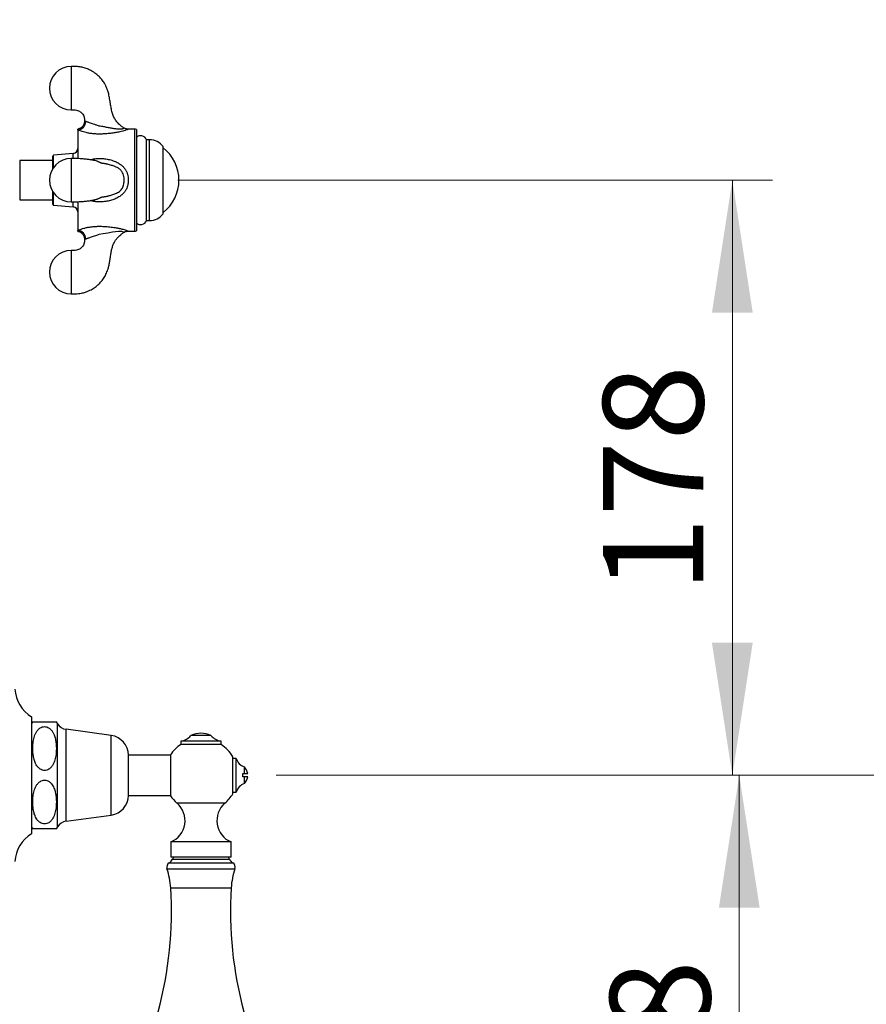
# Paper-space layout "Croisillon goutte d'eau" of a CAD drawing. Units: millimetres. Extents: x 10 to 200, y 13 to 287.
# Drawn here: x 137 to 158, y 107 to 132 of the extents above; entities that cross this region are included whole.
import ezdxf

# ---------------------------------------------------------------- set-up
doc = ezdxf.new("R2010")
doc.units = ezdxf.units.MM
doc.styles.add('SLDTEXTSTYLE2', font='TXT', dxfattribs={"width": 0.605})
doc.dimstyles.new('SLDDIMSTYLE0', dxfattribs={"dimtxt": 2.5, "dimasz": 3.302, "dimexe": 0, "dimexo": 0.0625, "dimtad": 1, "dimdec": 1, "dimlfac": 12, "dimrnd": 1e-09, "dimzin": 12, "dimdsep": 46, "dimtxsty": 'SLDTEXTSTYLE2', "dimsah": 1, "dimcen": 0.09, "dimadec": 0, "dimazin": 3, "dimtfac": 1, "dimtdec": 1, "dimtofl": 0, "dimtmove": 0, "dimatfit": 3, "dimfxl": 0, "dimfrac": 2, "dimtolj": 1, "dimtzin": 12, "dimarcsym": 0})

# ---------------------------------------------------------------- blocks, each defined once
blk = doc.blocks.new('_D_7')
at = {"color": 7, "linetype": 'Continuous', "lineweight": 0}
for p, q in [((167.456, 197.9), (182.352, 197.9)), ((181.352, 197.9), (181.352, 112.687)), ((143.289, 112.687), (182.352, 112.687))]:
    blk.add_line(p, q, dxfattribs=at)
at = {"color": 7, "linetype": 'Continuous', "lineweight": 18}
for points in [[(181.352, 197.9), (180.844, 194.598), (181.86, 194.598)], [(181.352, 112.687), (181.86, 115.989), (180.844, 115.989)]]:
    blk.add_solid(points, dxfattribs=at)
at = {"color": 7, "linetype": 'Continuous', "lineweight": 18, "insert": (178.129, 150.042), "char_height": 2.5, "attachment_point": 1, "rotation": 90, "style": 'SLDTEXTSTYLE2'}
blk.add_mtext('1022,5', dxfattribs=at)
blk = doc.blocks.new('_D_8')
at = {"color": 7, "linetype": 'Continuous', "lineweight": 0}
for p, q in [((143.289, 112.687), (155.826, 112.687)), ((154.826, 97.854), (154.826, 112.687)), ((140.839, 97.854), (155.826, 97.854))]:
    blk.add_line(p, q, dxfattribs=at)
at = {"color": 7, "linetype": 'Continuous', "lineweight": 18}
for points in [[(154.826, 112.687), (154.318, 109.385), (155.334, 109.385)], [(154.826, 97.854), (155.334, 101.156), (154.318, 101.156)]]:
    blk.add_solid(points, dxfattribs=at)
at = {"color": 7, "linetype": 'Continuous', "lineweight": 18, "insert": (151.603, 102.406), "char_height": 2.5, "attachment_point": 1, "rotation": 90, "style": 'SLDTEXTSTYLE2'}
blk.add_mtext('178', dxfattribs=at)
blk = doc.blocks.new('_D_9')
at = {"color": 7, "linetype": 'Continuous', "lineweight": 0}
for p, q in [((140.839, 127.521), (155.653, 127.521)), ((154.653, 112.687), (154.653, 127.521)), ((143.289, 112.687), (155.653, 112.687))]:
    blk.add_line(p, q, dxfattribs=at)
at = {"color": 7, "linetype": 'Continuous', "lineweight": 18}
for points in [[(154.653, 127.521), (154.145, 124.219), (155.161, 124.219)], [(154.653, 112.687), (155.161, 115.989), (154.145, 115.989)]]:
    blk.add_solid(points, dxfattribs=at)
at = {"color": 7, "linetype": 'Continuous', "lineweight": 18, "insert": (151.43, 117.239), "char_height": 2.5, "attachment_point": 1, "rotation": 90, "style": 'SLDTEXTSTYLE2'}
blk.add_mtext('178', dxfattribs=at)

psp = doc.layouts.new("Croisillon goutte d'eau")

# ---------------------------------------------------------------- linework, layer by layer
at = {"color": 7, "linetype": 'Continuous', "lineweight": 25}
for p, q in [((138.3434, 128.7719), (138.3434, 128.0598)), ((139.602, 128.7915), (139.601, 128.7911)), ((139.7601, 128.7915), (139.602, 128.7915)), ((139.8017, 128.7803), (139.8017, 126.261)), ((140.1334, 128.5271), (140.0517, 128.5271)), ((140.0517, 126.5142), (140.0517, 128.5271)), ((140.4684, 126.6832), (140.4684, 128.3582)), ((137.7184, 127.808), (137.7184, 128.1226)), ((138.2286, 128.1873), (137.7414, 128.1476)), ((137.7184, 128.0123), (136.8951, 128.0123)), ((136.8951, 128.0123), (136.8951, 127.029)), ((139.0038, 127.9322), (138.9621, 127.9357)), ((139.0846, 127.9159), (139.0105, 127.9312)), ((137.7184, 126.9187), (137.7184, 127.2333)), ((136.8951, 127.029), (137.7184, 127.029)), ((137.7414, 126.8938), (138.2286, 126.854)), ((138.3434, 126.982), (138.3434, 126.2694)), ((140.0517, 126.5142), (140.1334, 126.5142)), ((139.4978, 126.2224), (139.4976, 126.2225)), ((139.6008, 126.2503), (139.6015, 126.2501)), ((139.6015, 126.2498), (139.7601, 126.2498)), ((137.1909, 114.1457), (137.1909, 111.229)), ((137.2202, 114.0207), (137.8087, 114.0207)), ((139.1742, 113.679), (138.0492, 113.8332)), ((141.412, 113.6763), (141.162, 113.6763)), ((141.662, 113.6763), (141.412, 113.6763)), ((140.912, 113.539), (140.912, 113.4556)), ((141.412, 113.539), (140.912, 113.539)), ((141.412, 113.4556), (140.912, 113.4556)), ((141.912, 113.539), (141.412, 113.539)), ((141.912, 113.4556), (141.412, 113.4556)), ((141.912, 113.4556), (141.912, 113.539)), ((140.6492, 113.1873), (139.6031, 113.1873)), ((139.6031, 112.6873), (139.6031, 113.1873)), ((140.6492, 113.1957), (140.6492, 112.179)), ((142.2059, 112.229), (142.2059, 113.1457)), ((142.2892, 113.104), (142.2059, 113.104)), ((142.2892, 112.2707), (142.2892, 113.104)), ((142.493, 112.729), (142.493, 112.8957)), ((139.6031, 112.1873), (139.6031, 112.6873)), ((142.4526, 112.729), (142.493, 112.729)), ((142.4526, 112.6457), (142.4526, 112.729)), ((142.493, 112.729), (142.5776, 112.729)), ((142.493, 112.479), (142.493, 112.6457)), ((142.5776, 112.6457), (142.493, 112.6457)), ((139.6031, 112.1873), (140.6492, 112.1873)), ((142.2059, 112.2707), (142.2892, 112.2707)), ((138.0492, 111.5415), (139.1742, 111.6957)), ((140.662, 111.0253), (140.662, 110.6503)), ((141.412, 111.0253), (140.662, 111.0253)), ((142.162, 111.0253), (141.412, 111.0253)), ((142.162, 110.6503), (142.162, 111.0253)), ((141.412, 110.6503), (140.662, 110.6503)), ((140.7245, 110.6503), (140.7039, 110.5986)), ((142.162, 110.6503), (141.412, 110.6503)), ((142.1202, 110.5986), (142.0995, 110.6503))]:
    psp.add_line(p, q, dxfattribs=at)
at = {"color": 1, "linetype": 'Continuous', "lineweight": 25}
for p, q in [((139.7601, 126.2498), (139.7601, 128.7915)), ((140.1334, 126.5142), (140.1334, 128.5271)), ((137.7414, 127.8418), (137.7414, 128.1476)), ((138.2286, 128.063), (138.2286, 128.1873)), ((137.7414, 126.8938), (137.7414, 127.1995)), ((138.2286, 126.854), (138.2286, 126.9768)), ((137.8409, 112.6873), (137.8409, 113.9734)), ((138.0492, 112.6873), (138.0492, 113.8332)), ((139.1742, 112.6873), (139.1742, 113.679)), ((137.8409, 111.4013), (137.8409, 112.6873)), ((138.0492, 111.5415), (138.0492, 112.6873)), ((139.1742, 111.6957), (139.1742, 112.6873)), ((141.412, 111.9919), (140.8148, 111.9919)), ((142.0093, 111.9919), (141.412, 111.9919)), ((140.6216, 110.5046), (141.412, 110.5046)), ((140.7039, 110.5986), (141.412, 110.5986)), ((141.412, 110.5986), (142.1202, 110.5986)), ((141.412, 110.5046), (142.2025, 110.5046)), ((140.5647, 110.355), (141.412, 110.355)), ((141.412, 110.355), (142.2594, 110.355)), ((140.6587, 109.8828), (141.412, 109.8828)), ((141.412, 109.8828), (142.1654, 109.8828))]:
    psp.add_line(p, q, dxfattribs=at)
at = {"color": 1, "linetype": 'Continuous', "lineweight": 25, "flags": 128}
psp.add_lwpolyline([(139.4976, 126.2225), (139.4943, 126.2239), (139.4821, 126.2288), (139.459, 126.2358), (139.4376, 126.2401), (139.4096, 126.2432), (139.3555, 126.2432), (139.282, 126.2357), (139.204, 126.2233), (139.0915, 126.2027), (138.9755, 126.1818), (138.8682, 126.1641), (138.8682, 126.1641), (138.8682, 126.1641)], dxfattribs=at)
at = {"color": 7, "linetype": 'Continuous', "lineweight": 25}
for centre, radius, start, end in [((138.1776, 129.8123), 0.5417, 90.09228, 180), ((138.1776, 129.8123), 0.5417, 180, 269.91389), ((138.3243, 128.9871), 0.2161, 275.06951, 0.67934), ((139.7601, 128.7082), 0.0833, 60, 90), ((139.9097, 128.479), 0.15, 18.71607, 136.01704), ((140.1334, 128.1105), 0.4167, 36.47584, 90), ((137.7434, 128.1226), 0.025, 94.66906, 180), ((138.2184, 128.3119), 0.125, 274.66906, 0), ((139.839, 127.5207), 1.0252, 307.87165, 52.12835), ((138.1776, 127.5207), 0.5417, 90.09228, 180), ((138.1776, 127.5207), 0.5417, 180, 269.91389), ((137.7434, 126.9187), 0.025, 180, 265.33094), ((138.2184, 126.7294), 0.125, 0, 85.33094), ((140.1334, 126.9309), 0.4167, 270, 323.52416), ((139.9097, 126.5623), 0.15, 223.98296, 341.28393), ((138.3243, 126.0542), 0.2161, 359.32066, 84.93049), ((139.7601, 126.3332), 0.0833, 270, 300), ((138.1776, 125.229), 0.5417, 90.09228, 180), ((138.1776, 125.229), 0.5417, 180, 269.91389), ((137.6467, 114.8926), 0.875, 183.68182, 238.60998), ((137.5143, 113.7855), 0.3768, 141.34459, 149.10351), ((137.5143, 113.7855), 0.3768, 29.91028, 38.61365), ((138.0879, 114.1155), 0.285, 209.91028, 262.19696), ((139.1069, 113.1873), 0.4963, 0, 82.19696), ((140.8486, 113.9508), 0.4167, 278.76334, 318.79466), ((141.412, 113.1585), 0.575, 64.22854, 115.77146), ((141.9755, 113.9508), 0.4167, 221.20534, 261.23666), ((141.412, 112.6873), 0.9167, 123.05573, 146.32059), ((141.412, 112.6873), 0.9167, 30, 56.94427), ((142.6054, 113.2095), 0.3333, 198.44568, 250.28894), ((142.2889, 112.6873), 0.2917, 8.21321, 45.58469), ((142.6054, 112.1652), 0.3333, 109.71106, 161.55432), ((142.2889, 112.6873), 0.2917, 314.41531, 351.78679), ((139.1069, 112.1873), 0.4963, 277.80304, 0), ((141.412, 112.6873), 0.9167, 213.67941, 229.34202), ((141.412, 112.6873), 0.9167, 310.65798, 330), ((140.4402, 111.5557), 0.575, 292.69868, 49.34202), ((142.3839, 111.5557), 0.575, 130.65798, 247.30132), ((138.0879, 111.2592), 0.285, 97.80304, 150.08972), ((137.6467, 110.4821), 0.875, 121.39002, 176.31818), ((137.5143, 111.5892), 0.3768, 210.89649, 218.65285), ((137.5143, 111.5892), 0.3768, 321.37882, 330.08972), ((140.6829, 110.3957), 0.125, 119.36392, 198.99362), ((140.5295, 110.6683), 0.1878, 299.36392, 338.22804), ((142.2946, 110.6683), 0.1878, 201.77196, 240.63608), ((142.1412, 110.3957), 0.125, 341.00638, 60.63608), ((138.8738, 109.773), 1.7882, 3.52132, 18.99362), ((143.9503, 109.773), 1.7882, 161.00638, 176.47868), ((131.0934, 109.2942), 9.5833, 344.87492, 3.52132), ((151.7307, 109.2942), 9.5833, 176.47868, 195.12508)]:
    psp.add_arc(centre, radius, start, end, dxfattribs=at)
for points, knots in [([(139.4997, 128.8184), (139.4879, 128.8254), (139.4564, 128.8442), (139.4119, 128.8777), (139.3679, 128.9177), (139.3205, 128.9688), (139.2691, 129.0391), (139.2213, 129.1323), (139.1881, 129.2359), (139.1714, 129.3459), (139.1503, 129.4602), (139.1308, 129.5786), (139.1121, 129.69), (139.0806, 129.7867), (139.0456, 129.8667), (139.001, 129.9469), (138.9446, 130.0267), (138.8852, 130.0923), (138.8339, 130.1398), (138.7902, 130.1755), (138.7365, 130.2138), (138.6665, 130.2555), (138.5764, 130.2972), (138.4793, 130.3282), (138.3796, 130.3476), (138.2814, 130.3556), (138.2127, 130.3546), (138.1767, 130.354)], [0, 0, 0, 0, 0.0183985, 0.0491577, 0.0743133, 0.0979997, 0.1425123, 0.1905966, 0.2376956, 0.2875119, 0.3394339, 0.3934913, 0.448346, 0.4905553, 0.5294042, 0.5651113, 0.6133656, 0.6600335, 0.6834206, 0.7069649, 0.7355331, 0.7718121, 0.8159513, 0.8682615, 0.9079655, 0.9518334, 1, 1, 1, 1]), ([(138.1767, 129.2707), (138.201, 129.2712), (138.2461, 129.2723), (138.3092, 129.2689), (138.3601, 129.2521), (138.3986, 129.2306), (138.4274, 129.2076), (138.4557, 129.1783), (138.4822, 129.1398), (138.4993, 129.0972), (138.5075, 129.0605), (138.5104, 129.0297), (138.5102, 129.0082), (138.5101, 128.9974)], [0, 0, 0, 0, 0.145943, 0.2714729, 0.3770374, 0.464824, 0.535599, 0.5976687, 0.7089669, 0.8145029, 0.8709343, 0.9345936, 1, 1, 1, 1]), ([(138.5095, 128.9974), (138.5096, 128.992), (138.5101, 128.9754), (138.5049, 128.9468), (138.4939, 128.9134), (138.4773, 128.8829), (138.4572, 128.8568), (138.4346, 128.8354), (138.4104, 128.8183), (138.3855, 128.8055), (138.3631, 128.7971), (138.3489, 128.7942), (138.3433, 128.793)], [0, 0, 0, 0, 0.05580398, 0.1748985, 0.30284987, 0.42361336, 0.5379954, 0.64669145, 0.74996739, 0.84779792, 0.93991133, 1, 1, 1, 1]), ([(138.5404, 128.9897), (138.5474, 128.9872), (138.5616, 128.9823), (138.5917, 128.9717), (138.6289, 128.9585), (138.6741, 128.9425), (138.7282, 128.9233), (138.7941, 128.9011), (138.8418, 128.8857), (138.8682, 128.8773), (138.8682, 128.8773)], [0, 0, 0, 0, 0.1311748, 0.2653035, 0.3909714, 0.5208532, 0.6647924, 0.814295, 0.9999888, 1, 1, 1, 1]), ([(138.8682, 128.8773), (138.8682, 128.8773), (138.8895, 128.874), (138.9433, 128.8653), (139.0292, 128.8502), (139.1242, 128.8326), (139.2174, 128.8153), (139.2952, 128.8031), (139.3575, 128.7974), (139.3977, 128.7971), (139.4303, 128.7998), (139.4553, 128.8043), (139.477, 128.8105), (139.4945, 128.8173), (139.4969, 128.8185), (139.4983, 128.8191)], [0, 0, 0, 0, 0.0000057, 0.075066, 0.1901575, 0.30622, 0.4199889, 0.5346006, 0.5993231, 0.6655259, 0.70625, 0.762409, 0.8205035, 0.8963448, 1, 1, 1, 1]), ([(138.3434, 128.7719), (138.3434, 128.7774), (138.3434, 128.7884), (138.3434, 128.7944), (138.3434, 128.7926), (138.3434, 128.7925)], [0, 0, 0, 0, 0.48999601, 0.98349318, 1, 1, 1, 1]), ([(139.601, 128.7912), (139.5987, 128.7912), (139.5874, 128.7908), (139.566, 128.7936), (139.5373, 128.8006), (139.5141, 128.8094), (139.5017, 128.8173), (139.4982, 128.8194)], [0, 0, 0, 0, 0.0641173, 0.3168602, 0.5934484, 0.8869279, 1, 1, 1, 1]), ([(139.0848, 127.9166), (139.0818, 127.9173), (139.0738, 127.9193), (139.0602, 127.923), (139.0341, 127.9279), (139.0061, 127.9319), (138.9786, 127.9357), (138.9595, 127.9382), (138.9451, 127.9402), (138.9328, 127.9421), (138.9277, 127.943), (138.9239, 127.9435), (138.9256, 127.9423), (138.9201, 127.944), (138.9149, 127.9491), (138.8989, 127.958), (138.8794, 127.9684), (138.8582, 127.9794), (138.8301, 127.9902), (138.7912, 128.0025), (138.7513, 128.0122), (138.7123, 128.02), (138.6833, 128.0252), (138.6483, 128.0308), (138.6067, 128.0366), (138.5574, 128.0425), (138.5032, 128.0479), (138.4379, 128.0533), (138.3608, 128.058), (138.2722, 128.0615), (138.2097, 128.062), (138.1767, 128.0623)], [0, 0, 0, 0, 0.0060787, 0.0159317, 0.02756, 0.0575476, 0.0759586, 0.0929721, 0.1079509, 0.1217154, 0.1522105, 0.1842834, 0.219157, 0.2669318, 0.3211711, 0.3781139, 0.4311626, 0.4793384, 0.5122369, 0.5427927, 0.5972181, 0.6214838, 0.6439996, 0.6713144, 0.711045, 0.7444089, 0.783321, 0.8279404, 0.8786164, 0.9358734, 1, 1, 1, 1]), ([(138.9614, 127.1042), (138.9839, 127.1067), (139.0269, 127.1113), (139.0688, 127.1216), (139.0888, 127.1265)], [0, 0, 0, 0, 0.5236428, 1, 1, 1, 1]), ([(138.1767, 126.979), (138.2037, 126.9792), (138.2542, 126.9795), (138.325, 126.9819), (138.3928, 126.9852), (138.4543, 126.9893), (138.5118, 126.9942), (138.5626, 126.9994), (138.6125, 127.0054), (138.6587, 127.012), (138.6974, 127.0185), (138.7273, 127.0242), (138.7536, 127.0298), (138.7807, 127.0363), (138.8101, 127.0446), (138.8413, 127.0551), (138.865, 127.0653), (138.8831, 127.0749), (138.9011, 127.0846), (138.9162, 127.0932), (138.9213, 127.0982), (138.9257, 127.0988), (138.9244, 127.0978), (138.9299, 127.0987), (138.9373, 127.1), (138.9556, 127.1026), (138.9752, 127.1052), (138.9982, 127.1083), (139.0216, 127.1116), (139.0431, 127.1151), (139.0621, 127.1188), (139.0768, 127.1229), (139.0855, 127.1249), (139.089, 127.1257)], [0, 0, 0, 0, 0.0523132, 0.0980989, 0.1375255, 0.185421, 0.221592, 0.2570266, 0.2945125, 0.3338524, 0.3681207, 0.3944216, 0.415677, 0.4399123, 0.4678235, 0.4996378, 0.5353038, 0.5754511, 0.6199186, 0.6840969, 0.7436739, 0.7936653, 0.8256541, 0.8557404, 0.8847452, 0.9003623, 0.9181071, 0.9378775, 0.9554325, 0.9702533, 0.9825341, 0.992889, 1, 1, 1, 1]), ([(138.1767, 124.6873), (138.2085, 124.6869), (138.2691, 124.686), (138.3557, 124.6911), (138.4434, 124.7052), (138.5287, 124.7278), (138.6079, 124.7583), (138.6716, 124.7894), (138.7257, 124.821), (138.7753, 124.8547), (138.8384, 124.9041), (138.9107, 124.9739), (138.9854, 125.0688), (139.0474, 125.1748), (139.0905, 125.2795), (139.1179, 125.3812), (139.1329, 125.4774), (139.15, 125.5783), (139.1686, 125.6808), (139.1844, 125.7812), (139.2083, 125.8734), (139.2431, 125.9535), (139.2838, 126.0229), (139.3377, 126.094), (139.3901, 126.1457), (139.4382, 126.1833), (139.4669, 126.2036), (139.488, 126.2159), (139.4981, 126.2218)], [0, 0, 0, 0, 0.0425811, 0.0812712, 0.1161082, 0.1615899, 0.1993687, 0.229711, 0.2565295, 0.2833316, 0.310145, 0.3638576, 0.4176474, 0.4716642, 0.5280824, 0.568955, 0.6126237, 0.6584924, 0.7062673, 0.7523394, 0.794757, 0.8335815, 0.8690616, 0.9024084, 0.9529858, 0.9671316, 0.9843334, 1, 1, 1, 1]), ([(138.3432, 126.2481), (138.3515, 126.2464), (138.3691, 126.2426), (138.3953, 126.2314), (138.422, 126.2157), (138.4472, 126.1949), (138.4694, 126.1699), (138.4874, 126.1412), (138.5009, 126.109), (138.509, 126.0762), (138.5096, 126.054), (138.5099, 126.0439)], [0, 0, 0, 0, 0.0885726, 0.1881509, 0.2982105, 0.4125828, 0.5295286, 0.6479149, 0.7670457, 0.8940212, 1, 1, 1, 1]), ([(138.3434, 126.2488), (138.3434, 126.2497), (138.3434, 126.2514), (138.3434, 126.2634), (138.3434, 126.2694)], [0, 0, 0, 0, 0.4895604, 1, 1, 1, 1]), ([(138.8682, 126.1641), (138.8682, 126.1641), (138.867, 126.1637), (138.847, 126.1573), (138.8079, 126.1447), (138.7528, 126.1264), (138.7003, 126.1081), (138.6537, 126.0916), (138.6133, 126.0774), (138.5855, 126.0675), (138.5601, 126.0586), (138.5484, 126.0545), (138.5404, 126.0517)], [0, 0, 0, 0, 0.000011, 0.0085959, 0.1407713, 0.2754562, 0.4036514, 0.5359093, 0.6579067, 0.7837234, 0.8505761, 1, 1, 1, 1]), ([(139.4979, 126.222), (139.5002, 126.2234), (139.5106, 126.2302), (139.5309, 126.2384), (139.5574, 126.2462), (139.5808, 126.2499), (139.5951, 126.2501), (139.6008, 126.2501)], [0, 0, 0, 0, 0.0747707, 0.3451725, 0.6012265, 0.8420093, 1, 1, 1, 1]), ([(138.5102, 126.044), (138.5103, 126.0331), (138.5104, 126.0115), (138.5075, 125.9807), (138.4992, 125.944), (138.4821, 125.9015), (138.4556, 125.863), (138.4274, 125.8337), (138.3985, 125.8107), (138.36, 125.7892), (138.3091, 125.7725), (138.2461, 125.7691), (138.201, 125.7701), (138.1767, 125.7707)], [0, 0, 0, 0, 0.0657536, 0.1293766, 0.1857854, 0.2912781, 0.4025396, 0.4645865, 0.5353424, 0.6231026, 0.7286319, 0.8541165, 1, 1, 1, 1]), ([(137.7508, 113.6987), (137.7417, 113.719), (137.7233, 113.76), (137.683, 113.8176), (137.6318, 113.8652), (137.5722, 113.8944), (137.5127, 113.9031), (137.4569, 113.894), (137.4104, 113.872), (137.3732, 113.8437), (137.3372, 113.8062), (137.3032, 113.7558), (137.274, 113.6932), (137.2524, 113.6275), (137.2318, 113.5369), (137.2203, 113.4334), (137.2189, 113.318), (137.2262, 113.2141), (137.2437, 113.1096), (137.2706, 113.021), (137.3048, 112.95), (137.336, 112.9038), (137.369, 112.8684), (137.4059, 112.8386), (137.4543, 112.8142), (137.5138, 112.8049), (137.5698, 112.8134), (137.6163, 112.835), (137.6535, 112.8627), (137.6893, 112.8994), (137.7233, 112.9488), (137.7526, 113.0101), (137.7744, 113.0743), (137.7953, 113.1627), (137.8075, 113.2653), (137.8099, 113.3811), (137.8029, 113.4871), (137.7869, 113.5942), (137.7629, 113.6638), (137.7508, 113.6987)], [0, 0, 0, 0, 0.0248806, 0.0502659, 0.0766601, 0.0985542, 0.1169253, 0.1353119, 0.1538006, 0.1687732, 0.1841598, 0.2094169, 0.2353106, 0.2613212, 0.2875333, 0.3408891, 0.3801391, 0.4195992, 0.4599536, 0.5008243, 0.5241475, 0.5478778, 0.5618126, 0.5760112, 0.5978643, 0.616293, 0.6347414, 0.6531677, 0.6679641, 0.6831702, 0.7080049, 0.7334673, 0.7589007, 0.7845313, 0.8367047, 0.8767605, 0.917039, 0.9582525, 1, 1, 1, 1]), ([(137.7508, 111.6759), (137.7588, 111.6976), (137.7749, 111.7412), (137.7956, 111.832), (137.8079, 111.9362), (137.8097, 112.0529), (137.8026, 112.1585), (137.785, 112.2647), (137.7577, 112.3544), (137.7232, 112.4256), (137.6921, 112.4714), (137.6592, 112.5066), (137.6222, 112.5364), (137.5737, 112.5606), (137.5144, 112.5698), (137.4584, 112.5612), (137.4118, 112.5395), (137.3747, 112.5117), (137.3388, 112.4748), (137.3048, 112.4252), (137.2755, 112.3637), (137.2538, 112.2992), (137.233, 112.2104), (137.2208, 112.1074), (137.2187, 111.9914), (137.2256, 111.8853), (137.2431, 111.7785), (137.2703, 111.6884), (137.3047, 111.6168), (137.3358, 111.5706), (137.3688, 111.5353), (137.4058, 111.5053), (137.4542, 111.4809), (137.5136, 111.4715), (137.5697, 111.48), (137.6162, 111.5016), (137.6534, 111.5293), (137.6891, 111.5658), (137.7233, 111.6147), (137.7416, 111.6554), (137.7508, 111.6759)], [0, 0, 0, 0, 0.0260522, 0.0523165, 0.1058208, 0.145706, 0.1858115, 0.2268537, 0.2684382, 0.2915568, 0.3150758, 0.3290241, 0.3432384, 0.365033, 0.3834504, 0.4018868, 0.4203236, 0.435153, 0.450393, 0.4753074, 0.5008513, 0.5263942, 0.5521352, 0.604533, 0.6445981, 0.6848863, 0.7261175, 0.7678915, 0.7911319, 0.8147746, 0.8287567, 0.8430046, 0.8648534, 0.8832843, 0.9017352, 0.920157, 0.9349426, 0.9501377, 0.9747613, 1, 1, 1, 1]), ([(142.493, 112.6457), (142.4824, 112.6457), (142.4687, 112.6457), (142.4556, 112.6457), (142.4526, 112.6457)], [0, 0, 0, 0, 0.7716629, 1, 1, 1, 1]), ([(137.8087, 111.354), (137.8068, 111.354), (137.804, 111.354), (137.7836, 111.354), (137.7613, 111.354), (137.7308, 111.354), (137.6981, 111.354), (137.6643, 111.354), (137.6282, 111.354), (137.5801, 111.354), (137.52, 111.354), (137.4635, 111.354), (137.4167, 111.354), (137.3796, 111.354), (137.3441, 111.354), (137.3102, 111.354), (137.2808, 111.354), (137.2588, 111.354), (137.237, 111.354), (137.2243, 111.354), (137.219, 111.354), (137.2201, 111.354), (137.2202, 111.354)], [0, 0, 0, 0, 0.1247638, 0.1882165, 0.2521742, 0.3049197, 0.3586944, 0.3859541, 0.4136714, 0.4590981, 0.4962315, 0.5334259, 0.5700008, 0.5987342, 0.6282667, 0.6758863, 0.7247181, 0.7727927, 0.8212415, 0.9198721, 0.9899125, 1, 1, 1, 1])]:
    psp.add_open_spline(points, degree=3, knots=knots, dxfattribs=at)
at = {"color": 1, "linetype": 'Continuous', "lineweight": 25}
for points, knots in [([(138.1767, 130.354), (138.1767, 130.354), (138.1767, 130.354), (138.1767, 130.3539), (138.1767, 130.3536), (138.1767, 130.353), (138.1767, 130.3521), (138.1767, 130.3513), (138.1767, 130.3496), (138.1767, 130.3468), (138.1767, 130.341), (138.1767, 130.3307), (138.1767, 130.317), (138.1767, 130.302), (138.1767, 130.2887), (138.1767, 130.2719), (138.1767, 130.251), (138.1767, 130.2256), (138.1767, 130.1999), (138.1767, 130.1754), (138.1767, 130.1537), (138.1767, 130.1297), (138.1767, 130.1035), (138.1767, 130.0749), (138.1767, 130.0385), (138.1767, 129.9929), (138.1767, 129.937), (138.1767, 129.8762), (138.1767, 129.8123), (138.1767, 129.7485), (138.1767, 129.6877), (138.1767, 129.6318), (138.1767, 129.5662), (138.1767, 129.4968), (138.1767, 129.4381), (138.1767, 129.3991), (138.1767, 129.3737), (138.1767, 129.3528), (138.1767, 129.336), (138.1767, 129.3226), (138.1767, 129.3111), (138.1767, 129.3014), (138.1767, 129.2932), (138.1767, 129.2872), (138.1767, 129.2822), (138.1767, 129.2779), (138.1767, 129.2743), (138.1767, 129.2724), (138.1767, 129.2714), (138.1767, 129.2709), (138.1767, 129.2707), (138.1767, 129.2707), (138.1767, 129.2707)], [0, 0, 0, 0, 0.003331, 0.0066541, 0.0116635, 0.0207066, 0.0267983, 0.0327811, 0.0372391, 0.0526516, 0.0678239, 0.0923961, 0.1250235, 0.1401268, 0.157524, 0.1772148, 0.1991989, 0.2234762, 0.2500462, 0.2660308, 0.2828978, 0.3006472, 0.3192789, 0.338793, 0.3591894, 0.3914305, 0.4256551, 0.4618627, 0.5000531, 0.5382448, 0.5744534, 0.6086786, 0.6409199, 0.6993881, 0.7499395, 0.7765111, 0.8007892, 0.8227737, 0.8424642, 0.8598605, 0.8749623, 0.8925871, 0.9081217, 0.9215659, 0.9329197, 0.9468837, 0.9624277, 0.9770818, 0.9831007, 0.9899501, 0.9949734, 1, 1, 1, 1]), ([(138.5115, 128.9974), (138.5112, 128.9974), (138.51, 128.9976), (138.518, 128.9965), (138.5329, 128.992), (138.5404, 128.9897)], [0, 0, 0, 0, 0.1673633, 0.5793829, 1, 1, 1, 1]), ([(139.601, 128.7911), (139.5992, 128.7903), (139.596, 128.7889), (139.5718, 128.7788), (139.5438, 128.7684), (139.5074, 128.7562), (139.4622, 128.7427), (139.3864, 128.7241), (139.2933, 128.7055), (139.1844, 128.689), (139.0682, 128.6769), (138.9539, 128.6707), (138.844, 128.6695), (138.7419, 128.6748), (138.6429, 128.6869), (138.5562, 128.7034), (138.482, 128.7223), (138.4237, 128.7405), (138.3762, 128.758), (138.3544, 128.7672), (138.3434, 128.7719)], [0, 0, 0, 0, 0.0554013, 0.1044988, 0.1552277, 0.1727893, 0.2250663, 0.2792119, 0.3468234, 0.416082, 0.4875579, 0.5601449, 0.6210796, 0.6831016, 0.7428508, 0.8043847, 0.854524, 0.9060527, 0.9524167, 1, 1, 1, 1]), ([(138.1767, 128.0623), (138.1767, 128.0623), (138.1767, 128.0623), (138.1767, 128.0622), (138.1767, 128.0619), (138.1767, 128.0614), (138.1767, 128.0605), (138.1767, 128.0596), (138.1767, 128.058), (138.1767, 128.0552), (138.1767, 128.0493), (138.1767, 128.0391), (138.1767, 128.0253), (138.1767, 128.0104), (138.1767, 127.997), (138.1767, 127.9802), (138.1767, 127.9594), (138.1767, 127.9339), (138.1767, 127.9082), (138.1767, 127.8838), (138.1767, 127.862), (138.1767, 127.838), (138.1767, 127.8118), (138.1767, 127.7833), (138.1767, 127.7468), (138.1767, 127.7012), (138.1767, 127.6453), (138.1767, 127.5846), (138.1767, 127.5207), (138.1767, 127.4568), (138.1767, 127.396), (138.1767, 127.3401), (138.1767, 127.2745), (138.1767, 127.2052), (138.1767, 127.1464), (138.1767, 127.1075), (138.1767, 127.082), (138.1767, 127.0611), (138.1767, 127.0443), (138.1767, 127.031), (138.1767, 127.0195), (138.1767, 127.0097), (138.1767, 127.0016), (138.1767, 126.9955), (138.1767, 126.9905), (138.1767, 126.9862), (138.1767, 126.9826), (138.1767, 126.9807), (138.1767, 126.9797), (138.1767, 126.9793), (138.1767, 126.9791), (138.1767, 126.979), (138.1767, 126.979), (138.1767, 126.979)], [0, 0, 0, 0, 0.003331, 0.0066541, 0.0116633, 0.0207063, 0.026798, 0.0327808, 0.0372387, 0.052651, 0.0678232, 0.0923951, 0.1250221, 0.1401252, 0.1575222, 0.1772128, 0.1991967, 0.2234737, 0.2500434, 0.2660278, 0.2828946, 0.3006438, 0.3192754, 0.3387893, 0.3591854, 0.3914262, 0.4256504, 0.4618576, 0.5000476, 0.5382389, 0.5744471, 0.6086718, 0.6409128, 0.6993803, 0.7499312, 0.7765025, 0.8007803, 0.8227646, 0.8424548, 0.8598509, 0.8749525, 0.8925772, 0.9081116, 0.9215557, 0.9329093, 0.9468731, 0.962417, 0.977071, 0.9830897, 0.9899391, 0.9949623, 0.9999889, 1, 1, 1, 1]), ([(138.6632, 128.0283), (138.679, 128.0337), (138.723, 128.0486), (138.8097, 128.0616), (138.9211, 128.0646), (139.0433, 128.0521), (139.1641, 128.0273), (139.2728, 127.9897), (139.3669, 127.9423), (139.4408, 127.8902), (139.4997, 127.8303), (139.5347, 127.7794), (139.5623, 127.7252), (139.5835, 127.6685), (139.5987, 127.5947), (139.6042, 127.5103), (139.5961, 127.4233), (139.5718, 127.3362), (139.5435, 127.2771), (139.5071, 127.2214), (139.4617, 127.1699), (139.3857, 127.1102), (139.2929, 127.06), (139.1837, 127.02), (139.0679, 126.993), (138.9532, 126.9796), (138.8438, 126.978), (138.7474, 126.987), (138.6887, 127.0049), (138.6628, 127.0129)], [0, 0, 0, 0, 0.0203009, 0.0565801, 0.1055301, 0.1545728, 0.2047373, 0.2548671, 0.29424, 0.3335466, 0.3654145, 0.3972568, 0.4090267, 0.4398701, 0.4707279, 0.4999821, 0.5417827, 0.575609, 0.6094145, 0.621313, 0.6573259, 0.6934072, 0.7397399, 0.7861422, 0.8349393, 0.8837488, 0.925436, 0.9670398, 1, 1, 1, 1]), ([(139.4983, 127.5207), (139.4975, 127.5415), (139.4961, 127.5836), (139.4839, 127.6463), (139.4648, 127.6992), (139.4403, 127.7411), (139.4079, 127.7804), (139.3554, 127.8201), (139.2841, 127.8547), (139.2004, 127.8852), (139.1338, 127.9061), (139.0925, 127.9143), (139.0846, 127.9159)], [0, 0, 0, 0, 0.0978709, 0.1974683, 0.2997937, 0.3621938, 0.4261778, 0.5385857, 0.6674618, 0.7989136, 0.9618565, 1, 1, 1, 1]), ([(139.0888, 127.1265), (139.1007, 127.1291), (139.1441, 127.1384), (139.2173, 127.1617), (139.2952, 127.1913), (139.3575, 127.2239), (139.3977, 127.253), (139.4303, 127.2867), (139.4553, 127.3235), (139.477, 127.3733), (139.4945, 127.4393), (139.4969, 127.4909), (139.4983, 127.5207)], [0, 0, 0, 0, 0.0587377, 0.2130897, 0.3685852, 0.4563953, 0.5462137, 0.6014647, 0.6776565, 0.7564743, 0.8593693, 1, 1, 1, 1]), ([(138.3434, 126.2694), (138.3483, 126.2715), (138.3596, 126.2764), (138.3869, 126.2874), (138.4296, 126.3029), (138.4785, 126.3178), (138.5339, 126.3323), (138.5959, 126.346), (138.68, 126.3595), (138.7689, 126.3684), (138.8768, 126.3724), (139.0023, 126.3691), (139.143, 126.3577), (139.2638, 126.3409), (139.3642, 126.322), (139.4381, 126.3049), (139.498, 126.2882), (139.5333, 126.2766), (139.5614, 126.2664), (139.5827, 126.2581), (139.5985, 126.2513), (139.6001, 126.2507), (139.6008, 126.2503)], [0, 0, 0, 0, 0.0222129, 0.0514201, 0.1008494, 0.1517614, 0.172509, 0.2256931, 0.2802929, 0.3336554, 0.3881384, 0.4729812, 0.5570061, 0.642943, 0.7006045, 0.7594799, 0.8058053, 0.8535277, 0.871313, 0.9162676, 0.9624427, 1, 1, 1, 1]), ([(138.5404, 126.0517), (138.5352, 126.05), (138.5216, 126.0456), (138.5113, 126.044), (138.5115, 126.044), (138.5115, 126.044)], [0, 0, 0, 0, 0.2747462, 0.7164196, 1, 1, 1, 1]), ([(138.1767, 125.7707), (138.1767, 125.7707), (138.1767, 125.7707), (138.1767, 125.7706), (138.1767, 125.7703), (138.1767, 125.7697), (138.1767, 125.7688), (138.1767, 125.7679), (138.1767, 125.7663), (138.1767, 125.7635), (138.1767, 125.7576), (138.1767, 125.7474), (138.1767, 125.7337), (138.1767, 125.7187), (138.1767, 125.7054), (138.1767, 125.6885), (138.1767, 125.6677), (138.1767, 125.6422), (138.1767, 125.6165), (138.1767, 125.5921), (138.1767, 125.5703), (138.1767, 125.5464), (138.1767, 125.5201), (138.1767, 125.4916), (138.1767, 125.4552), (138.1767, 125.4096), (138.1767, 125.3536), (138.1767, 125.2929), (138.1767, 125.2507), (138.1767, 125.229)], [0, 0, 0, 0, 0.0066614, 0.0133069, 0.0233244, 0.0414088, 0.053591, 0.0655553, 0.0744703, 0.1052921, 0.1356334, 0.1847726, 0.2500204, 0.2802238, 0.3150145, 0.3543919, 0.3983555, 0.4469049, 0.5000393, 0.5320042, 0.565734, 0.6012285, 0.6384877, 0.6775115, 0.7182999, 0.7827755, 0.8512178, 0.9236262, 1, 1, 1, 1]), ([(138.1767, 125.229), (138.1767, 125.2073), (138.1767, 125.1651), (138.1767, 125.1044), (138.1767, 125.0484), (138.1767, 124.9829), (138.1767, 124.9135), (138.1767, 124.8548), (138.1767, 124.8158), (138.1767, 124.7903), (138.1767, 124.7695), (138.1767, 124.7526), (138.1767, 124.7393), (138.1767, 124.7278), (138.1767, 124.718), (138.1767, 124.7099), (138.1767, 124.7038), (138.1767, 124.6989), (138.1767, 124.6945), (138.1767, 124.691), (138.1767, 124.689), (138.1767, 124.688), (138.1767, 124.6876), (138.1767, 124.6874), (138.1767, 124.6874), (138.1767, 124.6873)], [0, 0, 0, 0, 0.0763904, 0.1488145, 0.2172715, 0.2817609, 0.3987104, 0.4998259, 0.5529746, 0.6015361, 0.6455097, 0.6848949, 0.7196911, 0.7498979, 0.7851513, 0.8162238, 0.8431152, 0.8658251, 0.893756, 0.9248474, 0.9541588, 0.9661977, 0.9798981, 0.9899457, 1, 1, 1, 1])]:
    psp.add_open_spline(points, degree=3, knots=knots, dxfattribs=at)

# ---------------------------------------------------------------- dimensions: what is measured, and where the dimension line sits
at = {"color": 7, "linetype": 'Continuous', "lineweight": 18}
for base, p1, p2, picture, middle in [((181.35163, 112.68734), (166.45632, 197.89978), (142.2889, 112.68734), '_D_7', (181.35163, 155.29356)), ((154.6527, 127.5207), (142.2889, 112.6873), (139.839, 127.5207), '_D_9', (154.6527, 120.104)), ((154.8261, 112.6873), (139.839, 97.854), (142.2889, 112.6873), '_D_8', (154.8261, 105.2707))]:
    dim = psp.add_linear_dim(base=base, p1=p1, p2=p2, angle=90, dimstyle='SLDDIMSTYLE0', dxfattribs=at)
    dim.commit()
    dim.dimension.update_dxf_attribs({"geometry": picture, "text_midpoint": middle, "dimtype": 160})

doc.saveas('drawing.dxf')
